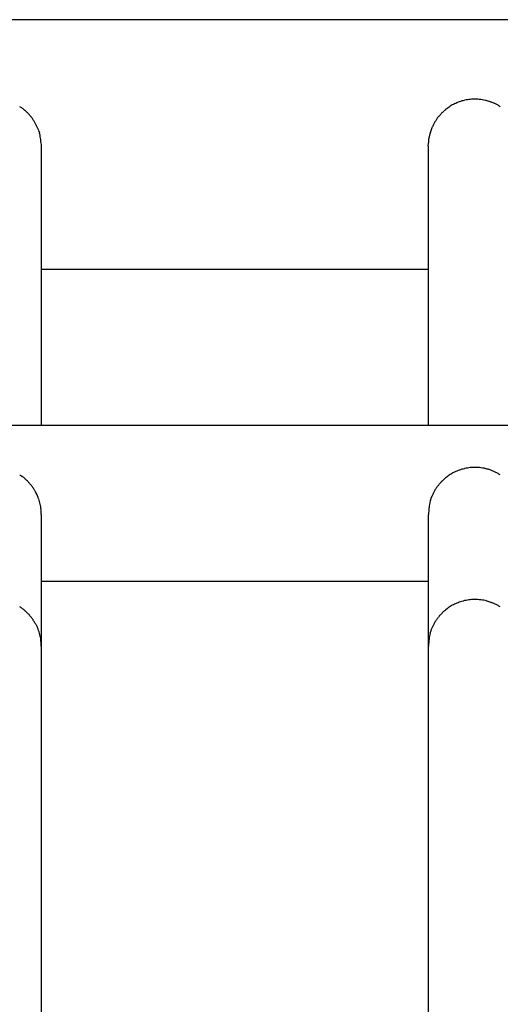
# Model space of a CAD drawing. Units: inches. Extents: x 267.6 to 326.2, y 170.9 to 245.4.
# Drawn here: x 292.6 to 294.1, y 193.8 to 197 of the extents above; entities that cross this region are included whole.
import ezdxf

# ---------------------------------------------------------------- set-up
doc = ezdxf.new("R2010")
doc.units = ezdxf.units.IN
doc.header["$MEASUREMENT"] = 0
doc.layers.add('Ebene 1', color=7, linetype='Continuous')

msp = doc.modelspace()

# ---------------------------------------------------------------- linework, layer by layer
at = {"layer": 'Ebene 1', "color": 179, "lineweight": 25, "true_color": 0x1a171b}
for points in [[(303.6769, 196.9613), (272.0773, 196.9613)], [(292.6386, 196.6057), (292.6412, 196.5982)], [(292.6471, 196.5561), (292.6471, 195.6611)], [(293.8871, 196.5561), (293.8875, 196.5665)], [(293.8871, 196.5561), (293.8871, 195.6611)], [(292.6471, 196.1613), (293.8871, 196.1613)], [(272.2271, 195.6611), (303.5274, 195.6611)], [(293.8995, 195.4344), (293.8959, 195.4268)], [(292.6471, 195.3745), (292.6469, 195.3827)], [(292.6471, 195.3745), (292.6471, 194.9521)], [(293.8871, 195.3745), (293.8871, 194.9521)], [(292.6471, 195.1609), (293.8871, 195.1609)], [(293.8995, 195.0114), (293.8959, 195.0038)], [(292.6471, 194.9521), (292.6469, 194.9597)], [(292.6471, 194.9521), (292.6471, 193.4576)], [(293.8871, 194.9521), (293.8871, 193.4576)]]:
    msp.add_lwpolyline(points, dxfattribs=at)
for points in [[(292.5864, 196.6767), (292.584, 196.6781), (292.5806, 196.6815), (292.5784, 196.6822)], [(292.5864, 196.6767), (292.584, 196.6781), (292.5806, 196.6815), (292.5784, 196.6822)], [(293.951, 196.6788), (293.9493, 196.6774), (293.9459, 196.6753), (293.9442, 196.674)], [(293.951, 196.6788), (293.9493, 196.6774), (293.9459, 196.6753), (293.9442, 196.674)], [(293.9578, 196.6836), (293.956, 196.6822), (293.9526, 196.6802), (293.9509, 196.6788)], [(293.9578, 196.6836), (293.956, 196.6822), (293.9526, 196.6802), (293.9509, 196.6788)], [(293.9641, 196.6877), (293.9624, 196.687), (293.9595, 196.685), (293.9578, 196.6836)], [(293.9641, 196.6877), (293.9624, 196.687), (293.9595, 196.685), (293.9578, 196.6836)], [(293.9717, 196.6912), (293.97, 196.6905), (293.9659, 196.6884), (293.9641, 196.6877)], [(293.9717, 196.6912), (293.97, 196.6905), (293.9659, 196.6884), (293.9641, 196.6877)], [(293.9793, 196.6946), (293.9774, 196.6939), (293.9733, 196.6919), (293.9715, 196.6912)], [(293.9793, 196.6946), (293.9774, 196.6939), (293.9733, 196.6919), (293.9715, 196.6912)], [(293.9867, 196.6981), (293.985, 196.6974), (293.9805, 196.6953), (293.9788, 196.6946)], [(293.9867, 196.6981), (293.985, 196.6974), (293.9805, 196.6953), (293.9788, 196.6946)], [(293.9951, 196.7008), (293.9933, 196.7001), (293.9884, 196.6981), (293.9867, 196.6974)], [(293.9951, 196.7008), (293.9933, 196.7001), (293.9884, 196.6981), (293.9867, 196.6974)], [(294.0036, 196.7022), (294.0017, 196.7022), (293.9969, 196.7008), (293.9951, 196.7008)], [(294.0036, 196.7022), (294.0017, 196.7022), (293.9969, 196.7008), (293.9951, 196.7008)], [(294.0127, 196.7043), (294.0103, 196.7043), (294.006, 196.7036), (294.0038, 196.7029)], [(294.0127, 196.7043), (294.0103, 196.7043), (294.006, 196.7036), (294.0038, 196.7029)], [(294.0215, 196.7057), (294.0193, 196.7057), (294.015, 196.7043), (294.0125, 196.7043)], [(294.0215, 196.7057), (294.0193, 196.7057), (294.015, 196.7043), (294.0125, 196.7043)], [(294.0313, 196.7063), (294.0284, 196.7063), (294.0241, 196.7057), (294.0217, 196.7057)], [(294.0313, 196.7063), (294.0284, 196.7063), (294.0241, 196.7057), (294.0217, 196.7057)], [(294.0506, 196.7057), (294.0482, 196.7057), (294.0439, 196.7063), (294.0411, 196.7063)], [(294.0506, 196.7057), (294.0482, 196.7057), (294.0439, 196.7063), (294.0411, 196.7063)], [(294.0608, 196.7043), (294.0584, 196.7043), (294.0535, 196.7057), (294.0511, 196.7057)], [(294.0608, 196.7043), (294.0584, 196.7043), (294.0535, 196.7057), (294.0511, 196.7057)], [(294.0704, 196.7022), (294.068, 196.7029), (294.0632, 196.7043), (294.0609, 196.7043)], [(294.0704, 196.7022), (294.068, 196.7029), (294.0632, 196.7043), (294.0609, 196.7043)], [(294.0804, 196.6994), (294.0782, 196.7008), (294.0728, 196.7015), (294.0704, 196.7022)], [(294.0804, 196.6994), (294.0782, 196.7008), (294.0728, 196.7015), (294.0704, 196.7022)], [(294.0902, 196.6967), (294.088, 196.6967), (294.0832, 196.6994), (294.0808, 196.7001)], [(294.0902, 196.6967), (294.088, 196.6967), (294.0832, 196.6994), (294.0808, 196.7001)], [(294.0997, 196.6926), (294.0975, 196.6939), (294.0926, 196.696), (294.0904, 196.6967)], [(294.0997, 196.6926), (294.0975, 196.6939), (294.0926, 196.696), (294.0904, 196.6967)], [(294.1088, 196.6877), (294.1066, 196.6891), (294.1025, 196.6912), (294.1001, 196.6926)], [(294.1088, 196.6877), (294.1066, 196.6891), (294.1025, 196.6912), (294.1001, 196.6926)], [(294.118, 196.6822), (294.1156, 196.6836), (294.1114, 196.687), (294.109, 196.6884)], [(294.118, 196.6822), (294.1156, 196.6836), (294.1114, 196.687), (294.109, 196.6884)], [(292.5949, 196.6698), (292.5932, 196.6719), (292.589, 196.6753), (292.5866, 196.6767)], [(292.5949, 196.6698), (292.5932, 196.6719), (292.589, 196.6753), (292.5866, 196.6767)], [(292.6025, 196.6629), (292.6006, 196.665), (292.5964, 196.6684), (292.5947, 196.6698)], [(292.6025, 196.6629), (292.6006, 196.665), (292.5964, 196.6684), (292.5947, 196.6698)], [(292.6095, 196.656), (292.6076, 196.6574), (292.6044, 196.6616), (292.6025, 196.6636)], [(292.6095, 196.656), (292.6076, 196.6574), (292.6044, 196.6616), (292.6025, 196.6636)], [(292.6157, 196.6478), (292.614, 196.6498), (292.6111, 196.6547), (292.6094, 196.656)], [(292.6157, 196.6478), (292.614, 196.6498), (292.6111, 196.6547), (292.6094, 196.656)], [(292.6212, 196.6402), (292.6202, 196.6423), (292.6173, 196.6464), (292.6156, 196.6485)], [(292.6212, 196.6402), (292.6202, 196.6423), (292.6173, 196.6464), (292.6156, 196.6485)], [(293.919, 196.6492), (293.9173, 196.6471), (293.915, 196.6436), (293.9138, 196.6416)], [(293.919, 196.6492), (293.9173, 196.6471), (293.915, 196.6436), (293.9138, 196.6416)], [(293.9254, 196.656), (293.9237, 196.654), (293.9207, 196.6505), (293.919, 196.6492)], [(293.9254, 196.656), (293.9237, 196.654), (293.9207, 196.6505), (293.919, 196.6492)], [(293.9312, 196.6622), (293.9295, 196.6609), (293.9268, 196.6581), (293.925, 196.656)], [(293.9312, 196.6622), (293.9295, 196.6609), (293.9268, 196.6581), (293.925, 196.656)], [(293.9376, 196.6684), (293.9361, 196.6664), (293.9331, 196.6643), (293.9312, 196.6622)], [(293.9376, 196.6684), (293.9361, 196.6664), (293.9331, 196.6643), (293.9312, 196.6622)], [(293.9443, 196.674), (293.9424, 196.6733), (293.9392, 196.6698), (293.938, 196.6684)], [(293.9443, 196.674), (293.9424, 196.6733), (293.9392, 196.6698), (293.938, 196.6684)], [(292.6268, 196.6319), (292.6255, 196.6347), (292.6226, 196.6374), (292.6212, 196.6402)], [(292.6268, 196.6319), (292.6255, 196.6347), (292.6226, 196.6374), (292.6212, 196.6402)], [(292.6311, 196.623), (292.6299, 196.625), (292.6281, 196.6292), (292.6269, 196.6312)], [(292.6311, 196.623), (292.6299, 196.625), (292.6281, 196.6292), (292.6269, 196.6312)], [(292.6352, 196.614), (292.634, 196.6168), (292.6324, 196.6202), (292.6314, 196.623)], [(292.6352, 196.614), (292.634, 196.6168), (292.6324, 196.6202), (292.6314, 196.623)], [(293.8995, 196.6161), (293.899, 196.614), (293.8966, 196.6085), (293.8961, 196.6064)], [(293.8995, 196.6161), (293.899, 196.614), (293.8966, 196.6085), (293.8961, 196.6064)], [(293.9037, 196.625), (293.9025, 196.6223), (293.9002, 196.6181), (293.8995, 196.6161)], [(293.9037, 196.625), (293.9025, 196.6223), (293.9002, 196.6181), (293.8995, 196.6161)], [(293.9083, 196.6333), (293.9073, 196.6305), (293.9049, 196.6271), (293.9039, 196.625)], [(293.9083, 196.6333), (293.9073, 196.6305), (293.9049, 196.6271), (293.9039, 196.625)], [(293.9137, 196.6409), (293.9125, 196.6388), (293.9095, 196.6354), (293.9083, 196.6333)], [(293.9137, 196.6409), (293.9125, 196.6388), (293.9095, 196.6354), (293.9083, 196.6333)], [(292.6388, 196.6057), (292.6383, 196.6078), (292.6359, 196.6119), (292.6352, 196.614)], [(292.6388, 196.6057), (292.6383, 196.6078), (292.6359, 196.6119), (292.6352, 196.614)], [(292.6435, 196.5885), (292.6429, 196.5913), (292.6419, 196.5961), (292.6412, 196.5982)], [(292.6435, 196.5885), (292.6429, 196.5913), (292.6419, 196.5961), (292.6412, 196.5982)], [(292.6454, 196.574), (292.6454, 196.5782), (292.6438, 196.5844), (292.6435, 196.5885)], [(292.6454, 196.574), (292.6454, 196.5782), (292.6438, 196.5844), (292.6435, 196.5885)], [(293.8901, 196.5865), (293.8896, 196.5837), (293.8883, 196.5789), (293.8883, 196.5761)], [(293.8901, 196.5865), (293.8896, 196.5837), (293.8883, 196.5789), (293.8883, 196.5761)], [(293.893, 196.5968), (293.8925, 196.594), (293.8906, 196.5892), (293.8902, 196.5865)], [(293.893, 196.5968), (293.8925, 196.594), (293.8906, 196.5892), (293.8902, 196.5865)], [(293.8959, 196.6064), (293.8954, 196.6044), (293.8937, 196.5989), (293.893, 196.5968)], [(293.8959, 196.6064), (293.8954, 196.6044), (293.8937, 196.5989), (293.893, 196.5968)], [(292.6476, 196.5561), (292.6476, 196.5616), (292.6452, 196.5699), (292.6452, 196.5747)], [(292.6476, 196.5561), (292.6476, 196.5616), (292.6452, 196.5699), (292.6452, 196.5747)], [(293.8883, 196.5761), (293.8883, 196.5734), (293.8878, 196.5692), (293.8878, 196.5665)], [(293.8883, 196.5761), (293.8883, 196.5734), (293.8878, 196.5692), (293.8878, 196.5665)], [(293.9717, 195.5102), (293.97, 195.5095), (293.9659, 195.5074), (293.9641, 195.5068)], [(293.9717, 195.5102), (293.97, 195.5095), (293.9659, 195.5074), (293.9641, 195.5068)], [(293.9791, 195.5136), (293.9774, 195.513), (293.9734, 195.5109), (293.9717, 195.5102)], [(293.9791, 195.5136), (293.9774, 195.513), (293.9734, 195.5109), (293.9717, 195.5102)], [(293.9871, 195.5164), (293.9853, 195.5157), (293.9807, 195.5143), (293.979, 195.5136)], [(293.9871, 195.5164), (293.9853, 195.5157), (293.9807, 195.5143), (293.979, 195.5136)], [(293.995, 195.5192), (293.9927, 195.5185), (293.9893, 195.5171), (293.9871, 195.5164)], [(293.995, 195.5192), (293.9927, 195.5185), (293.9893, 195.5171), (293.9871, 195.5164)], [(294.0039, 195.5212), (294.0015, 195.5205), (293.9976, 195.5198), (293.9953, 195.5192)], [(294.0039, 195.5212), (294.0015, 195.5205), (293.9976, 195.5198), (293.9953, 195.5192)], [(294.0124, 195.5233), (294.0101, 195.5233), (294.006, 195.5226), (294.0038, 195.5219)], [(294.0124, 195.5233), (294.0101, 195.5233), (294.006, 195.5226), (294.0038, 195.5219)], [(294.022, 195.5247), (294.0198, 195.5247), (294.0151, 195.5233), (294.0129, 195.5233)], [(294.022, 195.5247), (294.0198, 195.5247), (294.0151, 195.5233), (294.0129, 195.5233)], [(294.0311, 195.5254), (294.0284, 195.5254), (294.0243, 195.5247), (294.022, 195.5247)], [(294.0311, 195.5254), (294.0284, 195.5254), (294.0243, 195.5247), (294.022, 195.5247)], [(294.051, 195.5247), (294.0487, 195.5247), (294.0439, 195.5254), (294.0411, 195.5254)], [(294.051, 195.5247), (294.0487, 195.5247), (294.0439, 195.5254), (294.0411, 195.5254)], [(294.0606, 195.5233), (294.0584, 195.5233), (294.0532, 195.5247), (294.0508, 195.5247)], [(294.0606, 195.5233), (294.0584, 195.5233), (294.0532, 195.5247), (294.0508, 195.5247)], [(294.0709, 195.5212), (294.0685, 195.5219), (294.0632, 195.5233), (294.0609, 195.5233)], [(294.0709, 195.5212), (294.0685, 195.5219), (294.0632, 195.5233), (294.0609, 195.5233)], [(294.0804, 195.5185), (294.0782, 195.5192), (294.0728, 195.5212), (294.0706, 195.5219)], [(294.0804, 195.5185), (294.0782, 195.5192), (294.0728, 195.5212), (294.0706, 195.5219)], [(294.0902, 195.5157), (294.088, 195.5157), (294.0827, 195.5185), (294.0802, 195.5192)], [(294.0902, 195.5157), (294.088, 195.5157), (294.0827, 195.5185), (294.0802, 195.5192)], [(294.0997, 195.5109), (294.0973, 195.5123), (294.0926, 195.515), (294.0904, 195.515)], [(294.0997, 195.5109), (294.0973, 195.5123), (294.0926, 195.515), (294.0904, 195.515)], [(294.109, 195.5068), (294.1066, 195.5074), (294.1019, 195.5102), (294.0995, 195.5116)], [(294.109, 195.5068), (294.1066, 195.5074), (294.1019, 195.5102), (294.0995, 195.5116)], [(292.5866, 195.4957), (292.5842, 195.4964), (292.5806, 195.4999), (292.5784, 195.5012)], [(292.5866, 195.4957), (292.5842, 195.4964), (292.5806, 195.4999), (292.5784, 195.5012)], [(292.5949, 195.4888), (292.5932, 195.4909), (292.589, 195.4944), (292.5866, 195.4957)], [(292.5949, 195.4888), (292.5932, 195.4909), (292.589, 195.4944), (292.5866, 195.4957)], [(292.6025, 195.482), (292.6006, 195.484), (292.5964, 195.4875), (292.5945, 195.4888)], [(292.6025, 195.482), (292.6006, 195.484), (292.5964, 195.4875), (292.5945, 195.4888)], [(292.609, 195.4744), (292.6073, 195.4764), (292.6044, 195.4799), (292.6025, 195.482)], [(292.609, 195.4744), (292.6073, 195.4764), (292.6044, 195.4799), (292.6025, 195.482)], [(293.9314, 195.4813), (293.9297, 195.4799), (293.9268, 195.4771), (293.925, 195.4751)], [(293.9314, 195.4813), (293.9297, 195.4799), (293.9268, 195.4771), (293.925, 195.4751)], [(293.938, 195.4875), (293.9368, 195.4861), (293.9324, 195.4826), (293.9312, 195.4813)], [(293.938, 195.4875), (293.9368, 195.4861), (293.9324, 195.4826), (293.9312, 195.4813)], [(293.9443, 195.493), (293.9424, 195.4923), (293.9388, 195.4882), (293.9376, 195.4868)], [(293.9443, 195.493), (293.9424, 195.4923), (293.9388, 195.4882), (293.9376, 195.4868)], [(293.9507, 195.4978), (293.9488, 195.4964), (293.9464, 195.4944), (293.9445, 195.493)], [(293.9507, 195.4978), (293.9488, 195.4964), (293.9464, 195.4944), (293.9445, 195.493)], [(293.9579, 195.5026), (293.956, 195.5012), (293.9526, 195.4992), (293.9509, 195.4978)], [(293.9579, 195.5026), (293.956, 195.5012), (293.9526, 195.4992), (293.9509, 195.4978)], [(293.9647, 195.5068), (293.9629, 195.5061), (293.9595, 195.504), (293.9578, 195.5026)], [(293.9647, 195.5068), (293.9629, 195.5061), (293.9595, 195.504), (293.9578, 195.5026)], [(294.118, 195.5012), (294.1156, 195.5026), (294.1114, 195.5054), (294.109, 195.5068)], [(294.118, 195.5012), (294.1156, 195.5026), (294.1114, 195.5054), (294.109, 195.5068)], [(292.6159, 195.4668), (292.6142, 195.4682), (292.6111, 195.473), (292.6094, 195.4744)], [(292.6159, 195.4668), (292.6142, 195.4682), (292.6111, 195.473), (292.6094, 195.4744)], [(292.6214, 195.4592), (292.6202, 195.4613), (292.6176, 195.4654), (292.6159, 195.4675)], [(292.6214, 195.4592), (292.6202, 195.4613), (292.6176, 195.4654), (292.6159, 195.4675)], [(292.6266, 195.4509), (292.6252, 195.453), (292.6228, 195.4565), (292.6218, 195.4585)], [(292.6266, 195.4509), (292.6252, 195.453), (292.6228, 195.4565), (292.6218, 195.4585)], [(292.6314, 195.442), (292.6302, 195.4447), (292.6278, 195.4482), (292.6266, 195.4509)], [(292.6314, 195.442), (292.6302, 195.4447), (292.6278, 195.4482), (292.6266, 195.4509)], [(293.9083, 195.4523), (293.907, 195.4496), (293.9049, 195.4461), (293.9039, 195.4434)], [(293.9083, 195.4523), (293.907, 195.4496), (293.9049, 195.4461), (293.9039, 195.4434)], [(293.914, 195.4599), (293.9128, 195.4578), (293.9099, 195.4551), (293.9087, 195.4523)], [(293.914, 195.4599), (293.9128, 195.4578), (293.9099, 195.4551), (293.9087, 195.4523)], [(293.9195, 195.4675), (293.9181, 195.4661), (293.915, 195.4627), (293.9137, 195.4606)], [(293.9195, 195.4675), (293.9181, 195.4661), (293.915, 195.4627), (293.9137, 195.4606)], [(293.9254, 195.4751), (293.9237, 195.473), (293.9211, 195.4696), (293.9194, 195.4675)], [(293.9254, 195.4751), (293.9237, 195.473), (293.9211, 195.4696), (293.9194, 195.4675)], [(292.6354, 195.4337), (292.6349, 195.4358), (292.6323, 195.4399), (292.6311, 195.442)], [(292.6354, 195.4337), (292.6349, 195.4358), (292.6323, 195.4399), (292.6311, 195.442)], [(292.6383, 195.4248), (292.6378, 195.4268), (292.6359, 195.4317), (292.6354, 195.4337)], [(292.6383, 195.4248), (292.6378, 195.4268), (292.6359, 195.4317), (292.6354, 195.4337)], [(292.6412, 195.4158), (292.6407, 195.4186), (292.6395, 195.4227), (292.639, 195.4248)], [(292.6412, 195.4158), (292.6407, 195.4186), (292.6395, 195.4227), (292.639, 195.4248)], [(292.6436, 195.4075), (292.6436, 195.4096), (292.6419, 195.4144), (292.6412, 195.4158)], [(292.6436, 195.4075), (292.6436, 195.4096), (292.6419, 195.4144), (292.6412, 195.4158)], [(293.893, 195.4158), (293.8916, 195.4103), (293.8902, 195.4034), (293.8899, 195.3979)], [(293.893, 195.4158), (293.8916, 195.4103), (293.8902, 195.4034), (293.8899, 195.3979)], [(293.8958, 195.4268), (293.8947, 195.4234), (293.8933, 195.4186), (293.8927, 195.4158)], [(293.8958, 195.4268), (293.8947, 195.4234), (293.8933, 195.4186), (293.8927, 195.4158)], [(293.9035, 195.4434), (293.9023, 195.4406), (293.9009, 195.4372), (293.8999, 195.4344)], [(293.9035, 195.4434), (293.9023, 195.4406), (293.9009, 195.4372), (293.8999, 195.4344)], [(292.6454, 195.3993), (292.6454, 195.4013), (292.6435, 195.4055), (292.6435, 195.4075)], [(292.6454, 195.3993), (292.6454, 195.4013), (292.6435, 195.4055), (292.6435, 195.4075)], [(292.6466, 195.391), (292.6466, 195.3931), (292.6454, 195.3972), (292.6454, 195.3986)], [(292.6466, 195.391), (292.6466, 195.3931), (292.6454, 195.3972), (292.6454, 195.3986)], [(292.6471, 195.3827), (292.6471, 195.3855), (292.646, 195.3882), (292.646, 195.3903)], [(292.6471, 195.3827), (292.6471, 195.3855), (292.646, 195.3882), (292.646, 195.3903)], [(293.8899, 195.3986), (293.8899, 195.3924), (293.8875, 195.3807), (293.8875, 195.3745)], [(293.8899, 195.3986), (293.8899, 195.3924), (293.8875, 195.3807), (293.8875, 195.3745)], [(294.0129, 195.0995), (294.0105, 195.0995), (294.0058, 195.0982), (294.0036, 195.0982)], [(294.0129, 195.0995), (294.0105, 195.0995), (294.0058, 195.0982), (294.0036, 195.0982)], [(294.0218, 195.1009), (294.0196, 195.1009), (294.015, 195.0995), (294.0127, 195.0995)], [(294.0218, 195.1009), (294.0196, 195.1009), (294.015, 195.0995), (294.0127, 195.0995)], [(294.0311, 195.1016), (294.0282, 195.1016), (294.0241, 195.1009), (294.0218, 195.1009)], [(294.0311, 195.1016), (294.0282, 195.1016), (294.0241, 195.1009), (294.0218, 195.1009)], [(294.0506, 195.1009), (294.0484, 195.1009), (294.0442, 195.1016), (294.0413, 195.1016)], [(294.0506, 195.1009), (294.0484, 195.1009), (294.0442, 195.1016), (294.0413, 195.1016)], [(294.0608, 195.0995), (294.0584, 195.0995), (294.0532, 195.1009), (294.0508, 195.1009)], [(294.0608, 195.0995), (294.0584, 195.0995), (294.0532, 195.1009), (294.0508, 195.1009)], [(294.0706, 195.0982), (294.0682, 195.0989), (294.063, 195.0995), (294.0606, 195.0995)], [(294.0706, 195.0982), (294.0682, 195.0989), (294.063, 195.0995), (294.0606, 195.0995)], [(292.5864, 195.072), (292.584, 195.0734), (292.5804, 195.0768), (292.578, 195.0782)], [(292.5864, 195.072), (292.584, 195.0734), (292.5804, 195.0768), (292.578, 195.0782)], [(292.5949, 195.0658), (292.593, 195.0672), (292.5889, 195.0706), (292.5864, 195.072)], [(292.5949, 195.0658), (292.593, 195.0672), (292.5889, 195.0706), (292.5864, 195.072)], [(293.9445, 195.0692), (293.9426, 195.0679), (293.9397, 195.0651), (293.938, 195.0637)], [(293.9445, 195.0692), (293.9426, 195.0679), (293.9397, 195.0651), (293.938, 195.0637)], [(293.9509, 195.0747), (293.949, 195.0734), (293.9459, 195.0706), (293.9442, 195.0699)], [(293.9509, 195.0747), (293.949, 195.0734), (293.9459, 195.0706), (293.9442, 195.0699)], [(293.9574, 195.0789), (293.9555, 195.0775), (293.9526, 195.0754), (293.9509, 195.0747)], [(293.9574, 195.0789), (293.9555, 195.0775), (293.9526, 195.0754), (293.9509, 195.0747)], [(293.9643, 195.083), (293.9626, 195.0823), (293.9591, 195.0796), (293.9574, 195.0789)], [(293.9643, 195.083), (293.9626, 195.0823), (293.9591, 195.0796), (293.9574, 195.0789)], [(293.9712, 195.0865), (293.9697, 195.0858), (293.966, 195.083), (293.9643, 195.083)], [(293.9712, 195.0865), (293.9697, 195.0858), (293.966, 195.083), (293.9643, 195.083)], [(293.9788, 195.0899), (293.9771, 195.0892), (293.9729, 195.0871), (293.9712, 195.0865)], [(293.9788, 195.0899), (293.9771, 195.0892), (293.9729, 195.0871), (293.9712, 195.0865)], [(293.9865, 195.0927), (293.985, 195.092), (293.9808, 195.0906), (293.9791, 195.0899)], [(293.9865, 195.0927), (293.985, 195.092), (293.9808, 195.0906), (293.9791, 195.0899)], [(293.9953, 195.0954), (293.9929, 195.0947), (293.9889, 195.0933), (293.9865, 195.0927)], [(293.9953, 195.0954), (293.9929, 195.0947), (293.9889, 195.0933), (293.9865, 195.0927)], [(294.0038, 195.0982), (294.0013, 195.0975), (293.9974, 195.0961), (293.995, 195.0954)], [(294.0038, 195.0982), (294.0013, 195.0975), (293.9974, 195.0961), (293.995, 195.0954)], [(294.0808, 195.0947), (294.0783, 195.0954), (294.0732, 195.0975), (294.0708, 195.0982)], [(294.0808, 195.0947), (294.0783, 195.0954), (294.0732, 195.0975), (294.0708, 195.0982)], [(294.0904, 195.0913), (294.0882, 195.092), (294.0828, 195.0947), (294.0806, 195.0954)], [(294.0904, 195.0913), (294.0882, 195.092), (294.0828, 195.0947), (294.0806, 195.0954)], [(294.0995, 195.0878), (294.0973, 195.0892), (294.0925, 195.0913), (294.0902, 195.092)], [(294.0995, 195.0878), (294.0973, 195.0892), (294.0925, 195.0913), (294.0902, 195.092)], [(294.1094, 195.083), (294.1069, 195.0844), (294.1023, 195.0871), (294.0999, 195.0878)], [(294.1094, 195.083), (294.1069, 195.0844), (294.1023, 195.0871), (294.0999, 195.0878)], [(294.1178, 195.0782), (294.1154, 195.0789), (294.1112, 195.0823), (294.109, 195.083)], [(294.1178, 195.0782), (294.1154, 195.0789), (294.1112, 195.0823), (294.109, 195.083)], [(292.6021, 195.0589), (292.6004, 195.0603), (292.5963, 195.0637), (292.5945, 195.0658)], [(292.6021, 195.0589), (292.6004, 195.0603), (292.5963, 195.0637), (292.5945, 195.0658)], [(292.6094, 195.0513), (292.6076, 195.0534), (292.6042, 195.0568), (292.6023, 195.0589)], [(292.6094, 195.0513), (292.6076, 195.0534), (292.6042, 195.0568), (292.6023, 195.0589)], [(292.6157, 195.0437), (292.6138, 195.0451), (292.6109, 195.0492), (292.609, 195.0513)], [(292.6157, 195.0437), (292.6138, 195.0451), (292.6109, 195.0492), (292.609, 195.0513)], [(292.6216, 195.0355), (292.6204, 195.0382), (292.6175, 195.0417), (292.6157, 195.0437)], [(292.6216, 195.0355), (292.6204, 195.0382), (292.6175, 195.0417), (292.6157, 195.0437)], [(293.9137, 195.0368), (293.9125, 195.0348), (293.9095, 195.0313), (293.9083, 195.0286)], [(293.9137, 195.0368), (293.9125, 195.0348), (293.9095, 195.0313), (293.9083, 195.0286)], [(293.9192, 195.0444), (293.9178, 195.0424), (293.9154, 195.0389), (293.914, 195.0368)], [(293.9192, 195.0444), (293.9178, 195.0424), (293.9154, 195.0389), (293.914, 195.0368)], [(293.925, 195.0513), (293.9231, 195.0499), (293.9214, 195.0458), (293.9195, 195.0444)], [(293.925, 195.0513), (293.9231, 195.0499), (293.9214, 195.0458), (293.9195, 195.0444)], [(293.9311, 195.0575), (293.9293, 195.0561), (293.9269, 195.0527), (293.9254, 195.0513)], [(293.9311, 195.0575), (293.9293, 195.0561), (293.9269, 195.0527), (293.9254, 195.0513)], [(293.9374, 195.0644), (293.9357, 195.063), (293.9326, 195.0596), (293.9314, 195.0582)], [(293.9374, 195.0644), (293.9357, 195.063), (293.9326, 195.0596), (293.9314, 195.0582)], [(292.6266, 195.0272), (292.6255, 195.0293), (292.6226, 195.0334), (292.6214, 195.0355)], [(292.6266, 195.0272), (292.6255, 195.0293), (292.6226, 195.0334), (292.6214, 195.0355)], [(292.6316, 195.0189), (292.6304, 195.021), (292.628, 195.0244), (292.6268, 195.0272)], [(292.6316, 195.0189), (292.6304, 195.021), (292.628, 195.0244), (292.6268, 195.0272)], [(292.6355, 195.01), (292.6349, 195.0127), (292.6324, 195.0169), (292.6312, 195.0189)], [(292.6355, 195.01), (292.6349, 195.0127), (292.6324, 195.0169), (292.6312, 195.0189)], [(292.6385, 195.0017), (292.638, 195.0045), (292.6361, 195.0079), (292.6355, 195.01)], [(292.6385, 195.0017), (292.638, 195.0045), (292.6361, 195.0079), (292.6355, 195.01)], [(293.904, 195.0203), (293.9026, 195.0176), (293.9009, 195.0141), (293.8995, 195.0114)], [(293.904, 195.0203), (293.9026, 195.0176), (293.9009, 195.0141), (293.8995, 195.0114)], [(293.9087, 195.0286), (293.9071, 195.0265), (293.9047, 195.0231), (293.9039, 195.0203)], [(293.9087, 195.0286), (293.9071, 195.0265), (293.9047, 195.0231), (293.9039, 195.0203)], [(292.6412, 194.9934), (292.6407, 194.9955), (292.639, 194.9996), (292.6383, 195.0017)], [(292.6412, 194.9934), (292.6407, 194.9955), (292.639, 194.9996), (292.6383, 195.0017)], [(292.6436, 194.9845), (292.6436, 194.9859), (292.6419, 194.9914), (292.6412, 194.9934)], [(292.6436, 194.9845), (292.6436, 194.9859), (292.6419, 194.9914), (292.6412, 194.9934)], [(292.6455, 194.9762), (292.6455, 194.9783), (292.6436, 194.9824), (292.6436, 194.9845)], [(292.6455, 194.9762), (292.6455, 194.9783), (292.6436, 194.9824), (292.6436, 194.9845)], [(292.646, 194.9679), (292.646, 194.97), (292.6454, 194.9748), (292.6454, 194.9762)], [(292.646, 194.9679), (292.646, 194.97), (292.6454, 194.9748), (292.6454, 194.9762)], [(293.8899, 194.9748), (293.8899, 194.9693), (293.8875, 194.9583), (293.8875, 194.9521)], [(293.8899, 194.9748), (293.8899, 194.9693), (293.8875, 194.9583), (293.8875, 194.9521)], [(293.893, 194.9927), (293.8916, 194.9872), (293.8902, 194.9803), (293.8899, 194.9755)], [(293.893, 194.9927), (293.8916, 194.9872), (293.8902, 194.9803), (293.8899, 194.9755)], [(293.8961, 195.0038), (293.8952, 195.0003), (293.8932, 194.9962), (293.8927, 194.9927)], [(293.8961, 195.0038), (293.8952, 195.0003), (293.8932, 194.9962), (293.8927, 194.9927)], [(292.6471, 194.9597), (292.6471, 194.9624), (292.646, 194.9659), (292.646, 194.9679)], [(292.6471, 194.9597), (292.6471, 194.9624), (292.646, 194.9659), (292.646, 194.9679)]]:
    msp.add_open_spline(points, degree=3, dxfattribs=at)
for points in [[(294.0408, 196.7063), (294.0398, 196.7063), (294.0384, 196.7063), (294.0373, 196.7063), (294.0355, 196.7063), (294.033, 196.7063), (294.0313, 196.7063)], [(294.0408, 196.7063), (294.0398, 196.7063), (294.0384, 196.7063), (294.0373, 196.7063), (294.0355, 196.7063), (294.033, 196.7063), (294.0313, 196.7063)], [(294.0413, 195.5254), (294.0401, 195.5254), (294.0384, 195.5254), (294.0372, 195.5254), (294.0355, 195.5254), (294.0332, 195.5254), (294.0315, 195.5254)], [(294.0413, 195.5254), (294.0401, 195.5254), (294.0384, 195.5254), (294.0372, 195.5254), (294.0355, 195.5254), (294.0332, 195.5254), (294.0315, 195.5254)], [(294.0413, 195.1016), (294.0401, 195.1016), (294.0384, 195.1016), (294.0372, 195.1016), (294.0355, 195.1016), (294.0332, 195.1016), (294.0315, 195.1016)], [(294.0413, 195.1016), (294.0401, 195.1016), (294.0384, 195.1016), (294.0372, 195.1016), (294.0355, 195.1016), (294.0332, 195.1016), (294.0315, 195.1016)]]:
    msp.add_open_spline(points, degree=3, knots=[0, 0, 0, 0, 1, 1, 1, 2, 2, 2, 2], dxfattribs=at)

doc.saveas('drawing.dxf')
